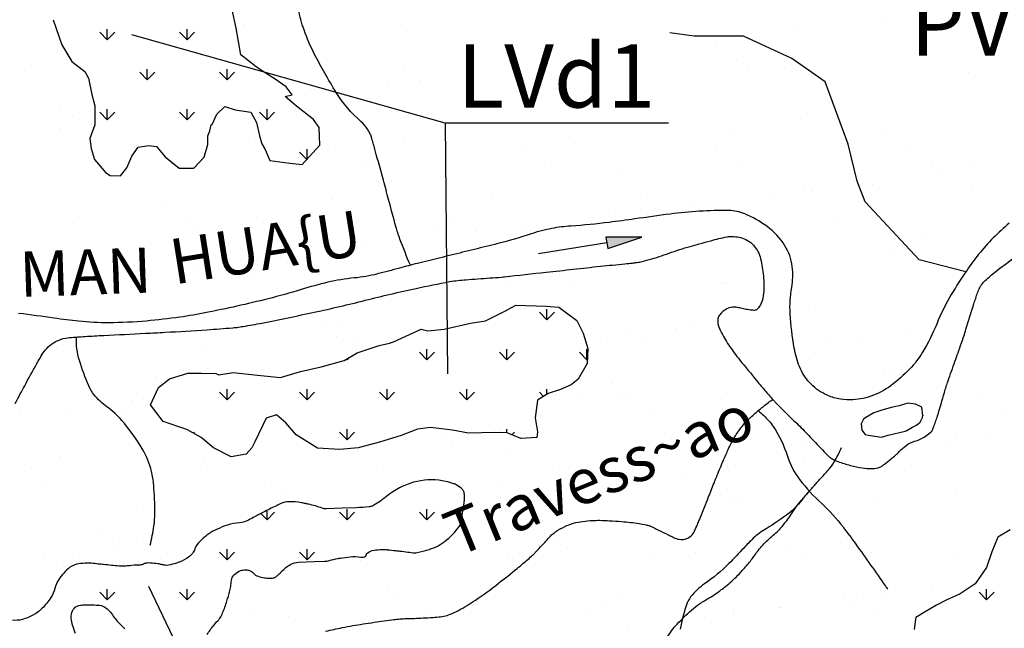
# Model space of a CAD drawing. Units: metres. Extents: x 248 to 1089, y -35862 to 8410.
# Drawn here: x 509 to 552, y 8077 to 8104 of the extents above; entities that cross this region are included whole.
import ezdxf
from ezdxf.enums import TextEntityAlignment as Align

# ---------------------------------------------------------------- set-up
doc = ezdxf.new("R2010")
doc.units = ezdxf.units.M
doc.header["$MEASUREMENT"] = 0
for name, color, linetype, lineweight in [('AFLUENTES', 1, 'Continuous', 0), ('CAIXA', 1, 'Continuous', 0), ('COORDENADAS', 1, 'Continuous', 0), ('FORMATO', 1, 'Continuous', 0), ('HACHURA', 1, 'Continuous', 0), ('MC', 1, 'Continuous', 0), ('RIODOCE', 1, 'Continuous', 0), ('TX02', 1, 'Continuous', 0)]:
    doc.layers.add(name, color=color, linetype=linetype, lineweight=lineweight)
doc.styles.add('Style-WORKING', font='WORKING.shx')

msp = doc.modelspace()

# ---------------------------------------------------------------- hatches: boundary and pattern name
at = {"layer": 'COORDENADAS', "linetype": 'Continuous', "lineweight": -3}
h = msp.add_hatch(color=7, dxfattribs=at)
h.dxf.hatch_style = 2
h.paths.add_polyline_path([(534.711, 8094.724), (534.794, 8094.21), (536.293, 8094.715)])

# ---------------------------------------------------------------- linework, layer by layer
at = {"layer": 'AFLUENTES', "color": 4, "linetype": 'Continuous', "lineweight": -3, "flags": 128}
for points in [[(526.06, 8093.477, -0.010847), (525.599, 8094.634, -0.023262), (525.421, 8095.187), (525.421, 8095.187, -0.000398), (525.097, 8096.384), (525.097, 8096.384, 0.000562), (524.868, 8097.231), (524.868, 8097.231, 0.001203), (524.508, 8098.541), (524.508, 8098.541, 0.002951), (524.357, 8099.074, 0.145211), (523.872, 8099.831, -0.076682), (522.783, 8101.107, -0.009147), (522.273, 8101.969), (522.273, 8101.969, -0.009763), (521.826, 8102.793, -0.033941), (521.356, 8103.879, -0.042451), (521.115, 8104.795, -0.07413)], [(514.553, 8081.109, 0.024741), (514.718, 8081.95, 0.036403), (514.76, 8082.532, 0.020168), (514.709, 8083.753, 0.039261), (514.609, 8084.373, 0.072666), (514.226, 8085.321, 0.046286), (513.295, 8086.621, 0.059942), (512.633, 8087.222, -0.07004), (512.077, 8087.747, -0.06715), (511.839, 8088.144, -0.025689), (511.421, 8089.274, -0.091315), (511.296, 8090.307)], [(522.312, 8077.299, -0.007503), (523.047, 8077.465, -0.011982), (523.512, 8077.552, -0.00204), (523.968, 8077.623, -0.001884), (524.463, 8077.697), (524.463, 8077.697, -0.0035), (525.333, 8077.817, -0.011545), (525.598, 8077.846, -0.01442), (525.882, 8077.861, 0.005634), (526.608, 8077.888), (526.608, 8077.888, 0.003892), (527.062, 8077.914, 0.005288), (527.396, 8077.939, 0.064614), (527.688, 8078.003, 0.035327), (528.188, 8078.223, 0.027305), (528.936, 8078.67, 0.018992), (529.947, 8079.41, 0.002199), (530.783, 8080.079, 0.007068), (531.04, 8080.292, 0.003783), (531.468, 8080.664, 0.023483), (531.533, 8080.727, 0.000742), (531.586, 8080.783), (531.586, 8080.783, 0.000127), (531.89, 8081.109), (531.89, 8081.109, 0.000565), (532.058, 8081.289), (532.058, 8081.289, -0.000481), (532.255, 8081.501), (532.255, 8081.501, -0.056755), (532.492, 8081.703, -0.038529), (532.89, 8081.929, -0.039652), (533.28, 8082.075, -0.040324), (533.681, 8082.157, -0.01407), (534.122, 8082.197, -0.020152), (534.431, 8082.204, -0.009462), (534.868, 8082.188, -0.00766), (535.407, 8082.15, -0.011844), (536.182, 8082.065, -0.029943), (536.485, 8082.005, -0.011271), (536.639, 8081.962, -0.036427), (536.686, 8081.944, -0.001897), (536.81, 8081.884, -0.001021), (537.039, 8081.773), (537.039, 8081.773, -0.000716), (537.458, 8081.566, 0.0034), (537.547, 8081.524, 0.000424), (537.551, 8081.521), (537.551, 8081.521, 0.000023), (537.631, 8081.483), (537.631, 8081.483, 0.001025), (537.649, 8081.475), (537.649, 8081.475, 0.000157), (537.762, 8081.422), (537.762, 8081.422, 0.096807), (538.016, 8081.358, 0.098289), (538.272, 8081.395, 0.101102), (538.484, 8081.523, 0.102873), (538.626, 8081.721, 0.003355), (538.759, 8082.026, 0.005013), (538.845, 8082.232), (538.845, 8082.232, 0.000178), (539.202, 8083.116), (539.202, 8083.116, 0.0019), (539.236, 8083.199), (539.236, 8083.199, 0.000098), (539.364, 8083.524), (539.364, 8083.524, -0.000226), (539.492, 8083.848), (539.492, 8083.848, -0.000088), (539.546, 8083.985), (539.546, 8083.985, -0.00009), (539.599, 8084.118), (539.599, 8084.118, -0.003539), (539.618, 8084.167), (539.618, 8084.167, -0.000462), (539.773, 8084.54), (539.773, 8084.54, -0.004544), (539.904, 8084.848, -0.002833), (540.121, 8085.338, -0.015861), (540.256, 8085.615, -0.013266), (540.436, 8085.935, -0.023011), (540.586, 8086.16, -0.019192), (540.787, 8086.414, -0.017738), (541.028, 8086.677, -0.019789), (541.262, 8086.896, -0.009571), (541.643, 8087.212, -0.00906), (542.056, 8087.531, -0.002807), (542.06, 8087.534, -0.000416), (542.086, 8087.553)], [(541.449, 8087.057, -0.01943), (541.918, 8086.594, -0.041505), (542.109, 8086.352, -0.069923), (542.738, 8085.039, 0.087269), (543.279, 8084.003, 0.044076), (544.256, 8082.942, -0.045519), (545.198, 8081.911, -0.006765), (545.76, 8081.151), (545.76, 8081.151, -0.002821), (547.072, 8079.301), (547.072, 8079.301, -0.004054), (547.17, 8079.158)], [(543.714, 8083.529, -0.023309), (543.152, 8082.84, -0.044874), (542.813, 8082.524, -0.032891), (541.794, 8081.834, 0.057287), (541.227, 8081.409, 0.017429), (540.807, 8080.981, -0.010927), (540.145, 8080.291, -0.044246), (539.07, 8079.394, 0.073801), (538.457, 8078.817, 0.08828), (538.272, 8078.473, 0.030727), (537.991, 8077.395, 0.028464)]]:
    msp.add_lwpolyline(points, format="xyb", dxfattribs=at)
at = {"layer": 'AFLUENTES', "color": 4, "linetype": 'Continuous', "lineweight": -3}
msp.add_lwpolyline([(550.625, 8093.185), (548.565, 8093.718), (546.174, 8096.286), (545.818, 8097.194), (545.422, 8098.834), (544.411, 8101.584), (542.934, 8102.611), (540.796, 8103.597), (538.61, 8103.606), (537.532, 8103.754)], dxfattribs=at)
at = {"layer": 'CAIXA', "color": 7, "linetype": 'Continuous', "lineweight": -3}
msp.add_line((527.593, 8099.763), (527.708, 8088.677), dxfattribs=at)
for points in [[(537.475, 8099.763), (527.593, 8099.763), (513.737, 8103.653)], [(529.74, 8068.624), (519.58, 8068.624), (514.499, 8079.285)]]:
    msp.add_lwpolyline(points, dxfattribs=at)
at = {"layer": 'COORDENADAS', "color": 7, "linetype": 'Continuous', "lineweight": -3}
msp.add_line((534.753, 8094.467), (531.725, 8093.979), dxfattribs=at)
msp.add_lwpolyline([(534.711, 8094.724), (534.794, 8094.21), (536.293, 8094.715)], close=True, dxfattribs=at)
at = {"layer": 'HACHURA', "color": 7, "linetype": 'Continuous', "lineweight": -3}
for p, q in [((546.878, 8104.32), (546.878, 8104.32)), ((512.652, 8103.444), (512.652, 8103.913)), ((516.188, 8103.444), (516.188, 8103.913)), ((518.741, 8104.132), (518.741, 8104.132)), ((525.648, 8104.099), (525.648, 8104.099)), ((512.652, 8103.444), (512.321, 8103.775)), ((512.652, 8103.444), (512.984, 8103.775)), ((516.188, 8103.444), (515.856, 8103.775)), ((516.188, 8103.444), (516.519, 8103.775)), ((541.016, 8103.548), (541.016, 8103.548)), ((543.211, 8103.837), (543.211, 8103.837)), ((539.61, 8103.363), (539.61, 8103.363)), ((518.723, 8102.904), (518.723, 8102.904)), ((540.49, 8102.572), (540.49, 8102.572)), ((514.42, 8101.676), (514.42, 8102.145)), ((517.956, 8101.676), (517.956, 8102.145)), ((519.22, 8102.448), (519.22, 8102.448)), ((525.814, 8102.132), (525.814, 8102.132)), ((542.63, 8102.162), (542.63, 8102.162)), ((508.998, 8102.101), (508.998, 8102.101)), ((514.42, 8101.676), (514.089, 8102.007)), ((514.42, 8101.676), (514.752, 8102.007)), ((517.956, 8101.676), (517.624, 8102.007)), ((517.956, 8101.676), (518.287, 8102.007)), ((540.988, 8102.116), (540.988, 8102.116)), ((543.659, 8101.92), (543.659, 8101.92)), ((550.726, 8102.01), (550.726, 8102.01)), ((522.392, 8101.6), (522.392, 8101.6)), ((525.075, 8101.449), (525.075, 8101.449)), ((526.48, 8101.634), (526.48, 8101.634)), ((521.407, 8100.966), (521.407, 8100.966)), ((510.606, 8100.534), (510.606, 8100.534)), ((511.104, 8100.078), (511.104, 8100.078)), ((512.652, 8099.908), (512.321, 8100.24)), ((512.652, 8099.908), (512.652, 8100.377)), ((512.652, 8099.908), (512.984, 8100.24)), ((516.188, 8099.908), (515.856, 8100.24)), ((516.188, 8099.908), (516.188, 8100.377)), ((516.188, 8099.908), (516.519, 8100.24)), ((519.724, 8099.908), (519.392, 8100.24)), ((519.724, 8099.908), (519.724, 8100.377)), ((519.724, 8099.908), (520.055, 8100.24)), ((521.569, 8100.295), (521.569, 8100.295)), ((543.336, 8099.964), (543.336, 8099.964)), ((510.539, 8099.535), (510.539, 8099.535)), ((511.945, 8099.721), (511.945, 8099.721)), ((533.111, 8099.159), (533.111, 8099.159)), ((540.178, 8099.249), (540.178, 8099.249)), ((547.085, 8099.216), (547.085, 8099.216)), ((511.844, 8098.839), (511.844, 8098.839)), ((514.349, 8098.692), (514.349, 8098.692)), ((518.911, 8098.93), (518.911, 8098.93)), ((522.757, 8098.707), (522.757, 8098.707)), ((525.818, 8098.896), (525.818, 8098.896)), ((531.165, 8098.723), (531.165, 8098.723)), ((539.574, 8098.738), (539.574, 8098.738)), ((547.982, 8098.753), (547.982, 8098.753)), ((521.475, 8098.157), (521.16, 8098.472)), ((521.491, 8098.174), (521.491, 8098.609)), ((515.488, 8097.967), (515.488, 8097.967)), ((523.896, 8097.982), (523.896, 8097.982)), ((524.257, 8097.833), (524.257, 8097.833)), ((532.304, 8097.997), (532.304, 8097.997)), ((540.712, 8098.012), (540.712, 8098.012)), ((549.12, 8098.028), (549.12, 8098.028)), ((550.773, 8097.842), (550.773, 8097.842)), ((524.754, 8097.377), (524.754, 8097.377)), ((535.22, 8097.594), (535.22, 8097.594)), ((546.024, 8097.501), (546.024, 8097.501)), ((549.367, 8097.657), (549.367, 8097.657)), ((545.7, 8097.174), (545.7, 8097.174)), ((546.522, 8097.045), (546.522, 8097.045)), ((529.63, 8096.488), (529.63, 8096.488)), ((542.1, 8096.7), (542.1, 8096.7)), ((543.505, 8096.885), (543.505, 8096.885)), ((543.829, 8096.718), (543.829, 8096.718)), ((550.896, 8096.808), (550.896, 8096.808)), ((515.27, 8096.135), (515.27, 8096.135)), ((522.562, 8096.398), (522.562, 8096.398)), ((536.537, 8096.455), (536.537, 8096.455)), ((538.432, 8096.217), (538.432, 8096.217)), ((534.832, 8095.743), (534.832, 8095.743)), ((536.237, 8095.928), (536.237, 8095.928)), ((511.178, 8095.34), (511.178, 8095.34)), ((516.14, 8095.463), (516.14, 8095.463)), ((519.586, 8095.355), (519.586, 8095.355)), ((527.103, 8095.224), (527.103, 8095.224)), ((527.995, 8095.371), (527.995, 8095.371)), ((531.164, 8095.26), (531.164, 8095.26)), ((544.811, 8095.401), (544.811, 8095.401)), ((516.638, 8095.007), (516.638, 8095.007)), ((527.564, 8094.786), (527.564, 8094.786)), ((528.969, 8094.971), (528.969, 8094.971)), ((548.87, 8094.893), (548.87, 8094.893)), ((523.897, 8094.303), (523.897, 8094.303)), ((521.702, 8094.014), (521.702, 8094.014)), ((541.354, 8093.98), (541.354, 8093.98)), ((547.255, 8094.014), (547.255, 8094.014)), ((512.014, 8093.637), (512.014, 8093.637)), ((519.081, 8093.727), (519.081, 8093.727)), ((520.296, 8093.829), (520.296, 8093.829)), ((514.434, 8093.058), (514.434, 8093.058)), ((516.629, 8093.347), (516.629, 8093.347)), ((534.623, 8093.294), (534.623, 8093.294)), ((513.029, 8092.873), (513.029, 8092.873)), ((518.987, 8092.855), (518.987, 8092.855)), ((529.832, 8092.95), (529.832, 8092.95)), ((533.325, 8092.608), (533.325, 8092.608)), ((539.869, 8092.691), (539.869, 8092.691)), ((539.983, 8092.729), (539.983, 8092.729)), ((509.361, 8092.39), (509.361, 8092.39)), ((526.572, 8092.365), (526.572, 8092.365)), ((530.293, 8092.528), (530.293, 8092.528)), ((532.098, 8091.069), (531.766, 8091.401)), ((532.098, 8091.069), (532.098, 8091.538)), ((532.098, 8091.069), (532.429, 8091.401)), ((543.999, 8091.515), (543.999, 8091.515)), ((522.848, 8090.848), (522.848, 8090.848)), ((538.418, 8090.876), (538.418, 8090.876)), ((522.316, 8090.756), (522.316, 8090.756)), ((535.751, 8090.427), (535.751, 8090.427)), ((537.783, 8090.694), (537.783, 8090.694)), ((548.19, 8090.511), (548.19, 8090.511)), ((522.777, 8090.333), (522.777, 8090.333)), ((523.558, 8090.051), (523.558, 8090.051)), ((534.45, 8090.255), (534.45, 8090.255)), ((536.497, 8090.104), (536.497, 8090.104)), ((544.589, 8090.037), (544.589, 8090.037)), ((545.994, 8090.222), (545.994, 8090.222)), ((510.41, 8089.839), (510.41, 8089.839)), ((516.806, 8089.808), (516.806, 8089.808)), ((526.795, 8089.302), (526.463, 8089.633)), ((526.795, 8089.302), (526.795, 8089.77)), ((526.795, 8089.302), (527.126, 8089.633)), ((530.33, 8089.302), (529.999, 8089.633)), ((530.33, 8089.302), (530.33, 8089.77)), ((530.33, 8089.302), (530.662, 8089.633)), ((533.866, 8089.302), (533.534, 8089.633)), ((533.866, 8089.302), (533.866, 8089.77)), ((543.939, 8089.605), (543.939, 8089.605)), ((523.259, 8089.302), (523.233, 8089.328)), ((523.259, 8089.302), (523.354, 8089.396)), ((523.259, 8089.302), (523.259, 8089.342)), ((533.866, 8089.302), (533.893, 8089.329)), ((546.992, 8088.64), (546.992, 8088.64)), ((547.425, 8088.811), (547.425, 8088.811)), ((514.801, 8088.561), (514.801, 8088.561)), ((534.956, 8088.254), (534.956, 8088.254)), ((517.956, 8087.534), (517.624, 8087.865)), ((517.956, 8087.534), (517.956, 8088.003)), ((517.956, 8087.534), (518.287, 8087.865)), ((521.491, 8087.534), (521.16, 8087.865)), ((521.491, 8087.534), (521.491, 8088.003)), ((521.491, 8087.534), (521.823, 8087.865)), ((525.027, 8087.534), (524.695, 8087.865)), ((525.027, 8087.534), (525.027, 8088.003)), ((525.027, 8087.534), (525.358, 8087.865)), ((528.562, 8087.534), (528.231, 8087.865)), ((528.562, 8087.534), (528.562, 8088.003)), ((528.562, 8087.534), (528.894, 8087.865)), ((531.952, 8087.68), (531.766, 8087.865)), ((532.098, 8087.765), (532.098, 8088.003)), ((533.482, 8087.791), (533.482, 8087.791)), ((535.417, 8087.832), (535.417, 8087.832)), ((540.026, 8087.874), (540.026, 8087.874)), ((512.232, 8087.663), (512.232, 8087.663)), ((513.791, 8087.495), (513.791, 8087.495)), ((514.261, 8087.598), (514.261, 8087.598)), ((535.588, 8087.706), (535.588, 8087.706)), ((551.159, 8087.734), (551.159, 8087.734)), ((508.833, 8086.883), (508.833, 8086.883)), ((510.866, 8087.151), (510.866, 8087.151)), ((513.286, 8086.992), (513.286, 8086.992)), ((536.642, 8087.034), (536.642, 8087.034)), ((552.213, 8087.062), (552.213, 8087.062)), ((516.188, 8086.211), (516.188, 8086.235)), ((516.474, 8086.052), (516.519, 8086.098)), ((523.259, 8085.766), (522.928, 8086.098)), ((523.259, 8085.766), (523.259, 8086.235)), ((523.259, 8085.766), (523.591, 8086.098)), ((527.441, 8086.06), (527.441, 8086.06)), ((530.016, 8086.08), (529.999, 8086.098)), ((530.33, 8086.067), (530.33, 8086.235)), ((530.545, 8085.981), (530.662, 8086.098)), ((551.515, 8086.029), (551.515, 8086.029)), ((527.901, 8085.638), (527.901, 8085.638)), ((537.592, 8085.839), (537.592, 8085.839)), ((549.951, 8085.614), (549.951, 8085.614)), ((550.213, 8085.858), (550.213, 8085.858)), ((523.715, 8085.234), (523.715, 8085.234)), ((530.259, 8085.318), (530.259, 8085.318)), ((536.654, 8085.287), (536.654, 8085.287)), ((543.407, 8085.53), (543.407, 8085.53)), ((548.056, 8085.331), (548.056, 8085.331)), ((510.568, 8085.022), (510.568, 8085.022)), ((516.963, 8084.991), (516.963, 8084.991)), ((543.484, 8084.972), (543.484, 8084.972)), ((509.296, 8084.56), (509.296, 8084.56)), ((517.081, 8084.574), (517.081, 8084.574)), ((524.866, 8084.588), (524.866, 8084.588)), ((532.652, 8084.602), (532.652, 8084.602)), ((540.088, 8084.525), (540.088, 8084.525)), ((540.437, 8084.616), (540.437, 8084.616)), ((548.223, 8084.63), (548.223, 8084.63)), ((509.922, 8083.952), (509.922, 8083.952)), ((519.925, 8083.866), (519.925, 8083.866)), ((536.755, 8084.086), (536.755, 8084.086)), ((538.056, 8084.257), (538.056, 8084.257)), ((520.386, 8083.444), (520.386, 8083.444)), ((530.076, 8083.645), (530.076, 8083.645)), ((533.359, 8083.639), (533.359, 8083.639)), ((540.08, 8083.559), (540.08, 8083.559)), ((530.025, 8083.2), (530.025, 8083.2)), ((531.326, 8083.371), (531.326, 8083.371)), ((533.64, 8082.974), (533.64, 8082.974)), ((540.184, 8083.057), (540.184, 8083.057)), ((540.541, 8083.137), (540.541, 8083.137)), ((546.579, 8083.027), (546.579, 8083.027)), ((550.231, 8083.338), (550.231, 8083.338)), ((513.948, 8082.678), (513.948, 8082.678)), ((519.724, 8082.231), (519.724, 8082.646)), ((519.724, 8082.231), (520.055, 8082.562)), ((523.259, 8082.231), (522.928, 8082.562)), ((523.259, 8082.231), (523.259, 8082.699)), ((523.259, 8082.231), (523.591, 8082.562)), ((526.795, 8082.231), (526.463, 8082.562)), ((526.795, 8082.231), (526.795, 8082.699)), ((526.795, 8082.231), (527.126, 8082.562)), ((519.724, 8082.231), (519.449, 8082.505)), ((512.41, 8081.672), (512.41, 8081.672)), ((512.871, 8081.25), (512.871, 8081.25)), ((514.251, 8081.403), (514.251, 8081.403)), ((516.566, 8081.428), (516.566, 8081.428)), ((529.822, 8081.431), (529.822, 8081.431)), ((532.565, 8081.365), (532.565, 8081.365)), ((537.607, 8081.445), (537.607, 8081.445)), ((545.392, 8081.459), (545.392, 8081.459)), ((513.171, 8080.981), (513.171, 8080.981)), ((517.956, 8080.463), (517.624, 8080.794)), ((517.956, 8080.463), (517.956, 8080.932)), ((517.956, 8080.463), (518.287, 8080.794)), ((521.491, 8080.463), (521.16, 8080.794)), ((521.491, 8080.463), (521.491, 8080.932)), ((521.491, 8080.463), (521.823, 8080.794)), ((525.027, 8080.903), (525.027, 8080.932)), ((533.025, 8080.943), (533.025, 8080.943)), ((542.716, 8081.144), (542.716, 8081.144)), ((546.446, 8080.788), (546.446, 8080.788)), ((550.108, 8080.797), (550.108, 8080.797)), ((509.837, 8080.542), (509.837, 8080.542)), ((511.138, 8080.714), (511.138, 8080.714)), ((515.305, 8080.731), (515.305, 8080.731)), ((523.873, 8080.417), (523.873, 8080.417)), ((530.417, 8080.501), (530.417, 8080.501)), ((530.876, 8080.76), (530.876, 8080.76)), ((536.812, 8080.47), (536.812, 8080.47)), ((538.661, 8080.774), (538.661, 8080.774)), ((543.564, 8080.713), (543.564, 8080.713)), ((510.725, 8080.205), (510.725, 8080.205)), ((512.652, 8078.695), (512.652, 8079.164)), ((516.188, 8078.695), (516.188, 8079.164)), ((525.049, 8079.171), (525.049, 8079.171)), ((549.123, 8079.241), (549.123, 8079.241)), ((551.543, 8078.695), (551.543, 8079.164)), ((512.652, 8078.695), (512.321, 8079.026)), ((512.652, 8078.695), (512.984, 8079.026)), ((516.188, 8078.695), (515.856, 8079.026)), ((516.188, 8078.695), (516.519, 8079.026)), ((525.51, 8078.748), (525.51, 8078.748)), ((535.2, 8078.95), (535.2, 8078.95)), ((545.204, 8078.864), (545.204, 8078.864)), ((545.789, 8078.803), (545.789, 8078.803)), ((547.09, 8078.974), (547.09, 8078.974)), ((551.543, 8078.695), (551.212, 8079.026)), ((551.543, 8078.695), (551.875, 8079.026)), ((511.315, 8078.299), (511.315, 8078.299)), ((519.1, 8078.313), (519.1, 8078.313)), ((526.886, 8078.328), (526.886, 8078.328)), ((534.671, 8078.342), (534.671, 8078.342)), ((540.341, 8078.24), (540.341, 8078.24)), ((542.393, 8078.356), (542.393, 8078.356)), ((542.456, 8078.356), (542.456, 8078.356)), ((545.665, 8078.441), (545.665, 8078.441)), ((546.736, 8078.209), (546.736, 8078.209)), ((520.65, 8077.944), (520.65, 8077.944)), ((527.045, 8077.914), (527.045, 8077.914)), ((533.797, 8078.157), (533.797, 8078.157)), ((539.06, 8077.917), (539.06, 8077.917)), ((540.361, 8078.088), (540.361, 8078.088)), ((535.664, 8077.47), (535.664, 8077.47))]:
    msp.add_line(p, q, dxfattribs=at)
at = {"layer": 'MC', "color": 7, "linetype": 'Continuous', "lineweight": -3}
for points in [[(510.262, 8104.328), (510.648, 8103.211), (511.083, 8102.475), (511.669, 8102.045), (511.823, 8101.741), (511.978, 8101.029), (512.107, 8100.521), (512.11, 8099.682), (511.883, 8099.071), (511.936, 8098.639), (512.09, 8098.157), (512.422, 8097.751), (512.575, 8097.574), (512.779, 8097.448), (513.237, 8097.424), (513.515, 8097.781), (513.742, 8098.29), (514.02, 8098.698), (514.478, 8098.776), (514.834, 8098.726), (515.217, 8098.27), (515.829, 8097.764), (516.49, 8097.766), (516.946, 8098.251), (517.096, 8098.811), (517.095, 8099.192), (517.196, 8099.421), (517.246, 8099.676), (517.296, 8099.701), (517.498, 8100.16), (517.853, 8100.492), (518.311, 8100.341), (518.998, 8100.242), (519.254, 8099.785), (519.383, 8099.201), (519.486, 8098.845), (519.639, 8098.591), (519.845, 8098.109), (520.735, 8097.985), (521.269, 8097.936), (522.054, 8098.778), (522.026, 8099.566), (521.77, 8099.921), (521.031, 8100.503), (520.521, 8100.934), (520.826, 8101.011), (520.57, 8101.366), (520.086, 8101.695), (519.678, 8101.948), (519.245, 8102.251), (518.556, 8102.782), (518.349, 8103.951), (518.168, 8104.84)], [(528.718, 8090.917), (529.379, 8091.021), (530.267, 8091.456), (530.724, 8091.712), (532.072, 8091.666), (532.631, 8091.618), (533.421, 8091.036), (533.703, 8090.477), (533.909, 8089.792), (533.886, 8089.13), (533.482, 8088.443), (533.177, 8088.187), (532.695, 8087.982), (532.162, 8087.802), (531.68, 8087.521), (531.581, 8086.732), (531.685, 8086.122), (531.66, 8085.868), (530.949, 8085.815), (530.338, 8086.067), (529.778, 8086.09), (528.634, 8086.06), (527.922, 8086.185), (526.955, 8086.308), (526.371, 8086.23), (525.66, 8085.948), (524.695, 8085.665), (523.755, 8085.407), (522.942, 8085.328), (521.95, 8085.4), (521.007, 8085.982), (520.547, 8086.514), (520.139, 8086.868), (519.682, 8086.714), (519.178, 8085.67), (519.178, 8085.67), (519.051, 8085.415), (518.798, 8085.134), (518.138, 8085.005), (517.348, 8085.409), (516.812, 8085.865), (516.175, 8086.218), (515.132, 8086.57), (514.57, 8087.306), (514.923, 8088.07), (515.404, 8088.453), (516.217, 8088.71), (516.827, 8088.712), (517.463, 8088.689), (517.59, 8088.639), (518.226, 8088.743), (519.294, 8088.62), (520.311, 8088.522), (521.2, 8088.779), (522.115, 8088.986), (523.131, 8089.269), (523.714, 8089.602), (524.679, 8089.936), (525.136, 8090.039), (525.314, 8090.091), (526.533, 8090.655), (526.838, 8090.579), (527.55, 8090.658), (528.718, 8090.917)], [(552.589, 8081.79), (552.04, 8081.453), (551.78, 8080.807), (551.543, 8080.113), (551.044, 8079.394), (550.376, 8078.961), (549.756, 8078.672), (549.327, 8078.456), (548.826, 8078.167), (548.42, 8077.903), (548.397, 8077.831), (548.351, 8077.377)]]:
    msp.add_lwpolyline(points, dxfattribs=at)
at = {"layer": 'MC', "color": 7, "linetype": 'Continuous', "lineweight": -3, "flags": 128}
for points in [[(537.406, 8076.997, -0.063159), (537.865, 8077.621, -0.018969), (538.492, 8078.233, -0.036294), (538.853, 8078.514, -0.018273), (539.281, 8078.778, 0.025099), (539.589, 8078.975, 0.011867), (540.006, 8079.286, 0.017636), (540.274, 8079.511, 0.018173), (540.548, 8079.778, 0.012191), (540.932, 8080.2, 0.024661), (541.254, 8080.611, -0.023535), (541.59, 8081.042, -0.043356), (542.049, 8081.49, 0.043802), (542.502, 8081.935, 0.035721), (542.977, 8082.578, -0.039326), (543.413, 8083.158, -0.000742), (543.736, 8083.524), (543.736, 8083.524, -0.000775), (544.046, 8083.873, -0.002126), (544.203, 8084.047), (544.203, 8084.047, 0.000958), (544.552, 8084.434), (544.552, 8084.434, 0.050989), (544.81, 8084.786, 0.030959), (545.134, 8085.428)], [(528.256, 8081.984, 0.004672), (528.326, 8082.318, 0.007667), (528.364, 8082.522, 0.00142), (528.422, 8082.874), (528.422, 8082.874, 0.003138), (528.447, 8083.034, 0.046244), (528.459, 8083.247, 0.050719), (528.433, 8083.44, 0.136518), (528.361, 8083.569, 0.063671), (528.116, 8083.76, 0.054566), (527.974, 8083.824, 0.023531), (527.627, 8083.92, 0.110581), (526.365, 8083.924, 0.104674), (525.153, 8083.373, 0.011209), (524.882, 8083.164, -0.020522), (524.732, 8083.053, -0.01061), (524.45, 8082.87, -0.048582), (524.384, 8082.837, -0.063501), (524.231, 8082.801, -0.017829), (523.674, 8082.761), (523.674, 8082.761), (523.039, 8082.738), (522.353, 8082.713), (522.353, 8082.713, -0.093278), (522.157, 8082.743, 0.029424), (521.557, 8082.914, 0.002348), (521.422, 8082.943, 0.001845), (521.249, 8082.979, 0.059469), (520.679, 8083.026, 0.096961), (520.335, 8082.946, 0.00939), (520.104, 8082.837, 0.003934), (519.56, 8082.562, 0.006466), (519.112, 8082.324, -0.010548), (518.836, 8082.18, -0.103053), (518.5, 8082.093, 0.066811), (517.977, 8081.996, 0.030394), (517.512, 8081.813, 0.03684), (517.152, 8081.611, 0.040047), (516.875, 8081.394, 0.039786), (516.634, 8081.134, 0.081519), (516.527, 8080.939, -0.081505), (516.419, 8080.745, -0.08737), (516.159, 8080.512, -0.063207), (515.723, 8080.313, -0.029449), (515.359, 8080.222, -0.077906), (515.217, 8080.218, -0.03071), (515.059, 8080.248, 0.027583), (514.884, 8080.283, 0.015988), (514.57, 8080.316, 0.03467), (514.425, 8080.317, 0.101772), (514.258, 8080.271, -0.105909), (514.097, 8080.229, -0.005578), (514.024, 8080.226, 0.005157), (513.945, 8080.223, 0.021572), (513.532, 8080.187, -0.040325), (513.311, 8080.175, -0.014833), (513.181, 8080.183, -0.002796), (512.494, 8080.248, -0.002846), (512.257, 8080.273, 0.002249), (511.958, 8080.305), (511.958, 8080.305, 0.034495), (511.757, 8080.311, 0.019258), (511.399, 8080.285, 0.137981), (510.99, 8080.118, 0.084347), (510.508, 8079.591, 0.079119), (510.331, 8079.191, -0.07897), (510.155, 8078.79, -0.052697), (509.773, 8078.315, -0.067442), (509.394, 8078.025, -0.067547), (508.888, 8077.821, -0.086335), (508.461, 8077.788, -0.017876)], [(517.072, 8077.155, -0.025373), (517.348, 8077.547, -0.030932), (517.541, 8077.764, 0.056228), (517.641, 8077.888, 0.044808), (517.757, 8078.112, 0.020222), (517.945, 8078.637, 0.004698), (518.011, 8078.852, 0.004096), (518.081, 8079.1, 0.052483), (518.122, 8079.348, -0.049464), (518.165, 8079.612, -0.140576), (518.292, 8079.826, -0.112822), (518.558, 8079.982, -0.067463), (518.755, 8080.016, -0.083626), (518.914, 8079.995, -0.133753), (519.121, 8079.864, 0.131099), (519.331, 8079.73, 0.034179), (519.602, 8079.664, 0.044096), (519.817, 8079.646, 0.032735), (520.01, 8079.659, 0.101006), (520.07, 8079.68, 0.045883), (520.17, 8079.753, 0.023582), (520.342, 8079.919, 0.002332), (520.352, 8079.93, -0.001727), (520.366, 8079.945, -0.079872), (520.772, 8080.26, -0.116434), (521.115, 8080.354), (521.115, 8080.354), (521.801, 8080.378), (522.258, 8080.395), (522.258, 8080.395, 0.063364), (522.47, 8080.429, -0.033705), (522.864, 8080.518, -0.005849), (522.965, 8080.533, -0.001369), (523.396, 8080.588), (523.396, 8080.588, -0.072835), (523.87, 8080.579, 0.163832), (524.082, 8080.613, 0.271496), (524.105, 8080.65, -0.162018), (524.129, 8080.716, -0.177065), (524.373, 8080.866, -0.074037), (525.038, 8080.902, -0.001267), (525.413, 8080.865, -0.002538), (525.6, 8080.845, -0.007251), (525.953, 8080.801, 0.008955), (526.239, 8080.767, 0.079848), (526.301, 8080.77, 0.009786), (526.794, 8080.888, 0.097384), (527.56, 8081.257, 0.081994), (528.256, 8081.984)], [(511.255, 8077.201, -0.064915), (511.071, 8077.796, -0.11965), (511.094, 8078.137, -0.139403), (511.241, 8078.36, -0.154353), (511.464, 8078.455, -0.015542), (511.668, 8078.469, -0.013899), (511.896, 8078.471, -0.012322), (512.252, 8078.455, -0.033866), (512.381, 8078.437, -0.095277), (512.542, 8078.37, -0.061733), (512.746, 8078.196, -0.038964), (512.918, 8077.975, 0.038414), (513.092, 8077.751, 0.021986), (513.253, 8077.589, -0.019456), (513.435, 8077.407, -0.115032)]]:
    msp.add_lwpolyline(points, format="xyb", dxfattribs=at)
at = {"layer": 'RIODOCE', "color": 4, "linetype": 'Continuous', "lineweight": -3, "flags": 128}
for points in [[(601.544, 8093.396, 0.000004), (604.23, 8093.869)], [(555.014, 8095.427, 0.000026), (556.054, 8096.171)], [(508.587, 8087.372, -0.004394), (508.806, 8087.792, -0.002567), (509.001, 8088.151, -0.000959), (509.528, 8089.11), (509.528, 8089.11, -0.00335), (509.598, 8089.235), (509.598, 8089.235, -0.001477), (509.76, 8089.516, -0.062263), (509.975, 8089.8, -0.057867), (510.272, 8090.041, -0.061076), (510.619, 8090.206, -0.061986), (510.99, 8090.281, -0.00312), (511.679, 8090.329), (511.679, 8090.329, -0.00263), (512.498, 8090.376), (512.498, 8090.376, -0.000908), (514.345, 8090.469), (514.345, 8090.469, 0.001951), (515.204, 8090.514), (515.204, 8090.514, 0.002601), (517.066, 8090.628), (517.066, 8090.628, 0.00426), (518.202, 8090.714, 0.000885), (518.321, 8090.724), (518.321, 8090.724, 0.002888), (518.358, 8090.727, 0.012744), (518.395, 8090.732, 0.00178), (518.658, 8090.773, 0.009976), (519.495, 8090.922), (519.495, 8090.922, 0.003583), (521.811, 8091.401), (521.811, 8091.401, 0.009352), (524.064, 8091.928, -0.009262), (526.316, 8092.455, -0.006028), (527.798, 8092.754, -0.025157), (528.157, 8092.804, -0.001438), (528.51, 8092.833), (528.51, 8092.833, -0.000941), (529.048, 8092.876), (529.048, 8092.876, -0.000679), (529.57, 8092.916), (529.57, 8092.916, 0.013619), (530.093, 8092.955, 0.001355), (530.224, 8092.969), (530.224, 8092.969, 0.000097), (532.066, 8093.17), (532.066, 8093.17, 0.000075), (533.265, 8093.301), (533.265, 8093.301, -0.000659), (534.464, 8093.432), (534.464, 8093.432, -0.004567), (535.007, 8093.486), (535.007, 8093.486, 0.000592), (535.55, 8093.539), (535.55, 8093.539, 0.001763), (535.883, 8093.574, 0.002915), (536.084, 8093.597, 0.028863), (536.213, 8093.62, 0.008907), (536.625, 8093.725, 0.020779), (537.501, 8094.007, -0.019528), (538.432, 8094.309, -0.001705), (538.841, 8094.422), (538.841, 8094.422, -0.001376), (539.348, 8094.56, -0.005695), (539.711, 8094.653, -0.006103), (540.051, 8094.731, -0.055181), (540.208, 8094.748, -0.027391), (540.524, 8094.729, -0.072133), (540.819, 8094.651, -0.06427), (541.113, 8094.478, -0.057159), (541.274, 8094.32, -0.046351), (541.429, 8094.089, -0.067975), (541.554, 8093.759, -0.031174), (541.678, 8093.003, -0.046396), (541.685, 8092.229, -0.082752), (541.577, 8091.806, -0.080553), (541.399, 8091.531, -0.217772), (541.283, 8091.482, -0.024159), (541.156, 8091.491, -0.012483), (540.912, 8091.526, -0.021396), (540.678, 8091.577, 0.023479), (540.465, 8091.622, 0.132826), (540.146, 8091.589, 0.108566), (539.819, 8091.373, 0.057146), (539.707, 8091.228, 0.087979), (539.664, 8091.116, 0.099374), (539.666, 8090.888, 0.067539), (539.777, 8090.573, 0.028076), (540.143, 8089.949, 0.0246), (540.633, 8089.285), (540.633, 8089.285, 0.001058), (541.379, 8088.375), (541.379, 8088.375, 0.004072), (541.575, 8088.14), (541.575, 8088.14, 0.000118), (541.746, 8087.94), (541.746, 8087.94, 0.00183), (541.757, 8087.927, 0.002093), (541.912, 8087.75, 0.001761), (542.097, 8087.54, 0.000834), (542.13, 8087.504, 0.000883), (542.16, 8087.47, 0.009368), (542.203, 8087.425, 0.001443), (542.486, 8087.136, 0.008146), (543.014, 8086.618, -0.014834), (543.542, 8086.099, -0.003397), (543.833, 8085.792, 0.000796), (544.125, 8085.485), (544.125, 8085.485, 0.001811), (544.443, 8085.152, 0.004788), (544.565, 8085.028, 0.051135), (544.611, 8084.99, 0.016588), (544.769, 8084.894, 0.044796), (544.97, 8084.804, 0.016877), (545.527, 8084.631, 0.028709), (546.06, 8084.517, 0.041389), (546.437, 8084.491, 0.050698), (546.742, 8084.526, 0.089639), (546.904, 8084.593, 0.020693), (547.039, 8084.689, 0.009209), (547.33, 8084.921, 0.021878), (547.687, 8085.246, -0.027431), (547.975, 8085.501, -0.100365), (548.359, 8085.696, 0.08122), (548.839, 8085.918, 0.025838), (549.078, 8086.099, 0.08958), (549.134, 8086.165, 0.040059), (549.205, 8086.317, 0.012708), (549.376, 8086.817, 0.008635), (549.683, 8087.857, -0.017675), (549.842, 8088.362), (549.842, 8088.362, -0.000009), (549.995, 8088.795), (549.995, 8088.794, 0.000012), (550.148, 8089.227), (550.148, 8089.226, 0.000004), (550.283, 8089.606), (550.283, 8089.606, 0.000004), (550.437, 8090.042), (550.437, 8090.042, 0.013493), (550.633, 8090.645, -0.007278), (550.981, 8091.767, -0.009204), (551.152, 8092.26, -0.019882), (551.245, 8092.483, -0.056236), (551.325, 8092.617, -0.036379), (551.486, 8092.796, -0.028065), (551.951, 8093.198, -0.009094), (553.474, 8094.328)], [(553.474, 8094.328, -0.000035), (554.244, 8094.878)], [(552.548, 8095.338, 0.048139), (551.195, 8093.96, 0.020784), (550.681, 8093.266, 0.013886), (549.984, 8092.177, 0.040631), (549.34, 8090.877, -0.042419), (548.718, 8089.634, -0.053322), (548.149, 8088.893, -0.044306), (547.305, 8088.151, -0.074329), (546.424, 8087.688, -0.080119), (545.515, 8087.527, -0.059652), (544.936, 8087.587, -0.060427), (544.396, 8087.781, -0.09027), (543.712, 8088.294, -0.093243), (543.272, 8088.995, -0.050158), (543.04, 8089.819, -0.028195), (542.861, 8091.33, -0.059123), (542.927, 8092.49, 0.073569), (542.953, 8093.424, 0.112115), (542.626, 8094.342, 0.093), (541.827, 8095.198, 0.060513), (540.848, 8095.749, 0.095464), (540.146, 8095.893, 0.017777), (538.841, 8095.862, 0.01793), (537.552, 8095.739), (537.552, 8095.739, 0.00316), (535.987, 8095.523), (535.987, 8095.523, -0.00438), (534.858, 8095.37, -0.015555), (533.162, 8095.208, 0.031244), (532.321, 8095.101, 0.033933), (531.406, 8094.861, -0.020845), (529.929, 8094.432), (529.929, 8094.432, -0.000104), (528.89, 8094.176), (528.89, 8094.176, 0.000479), (527.852, 8093.921), (527.852, 8093.921, 0.000077), (527.336, 8093.794), (527.336, 8093.794, 0.000041), (526.376, 8093.557), (526.376, 8093.557, 0.006462), (525.581, 8093.349), (525.581, 8093.349, -0.005237), (524.6, 8093.09, -0.038077), (523.578, 8092.914, 0.033297), (522.408, 8092.723, 0.018646), (521.229, 8092.402, -0.015064), (519.773, 8091.995), (519.773, 8091.995, -0.005489), (518.385, 8091.668, -0.005676), (517.036, 8091.382), (517.036, 8091.382, -0.014858), (515.864, 8091.183, -0.01187), (514.385, 8091.012, -0.021715), (512.724, 8090.933, -0.02701), (511.388, 8091, -0.011095), (510.307, 8091.137, 0.00762), (508.734, 8091.347, 0.006046)]]:
    msp.add_lwpolyline(points, format="xyb", dxfattribs=at)
at = {"layer": 'RIODOCE', "color": 4, "linetype": 'Continuous', "lineweight": -3}
msp.add_lwpolyline([(548.07, 8087.386), (547.687, 8087.26), (547.33, 8087.184), (546.871, 8087.058), (546.564, 8086.957), (546.207, 8086.755), (546.104, 8086.678), (546.002, 8086.475), (546.026, 8086.194), (546.179, 8085.99), (546.306, 8085.964), (546.892, 8085.885), (547.199, 8085.961), (547.939, 8086.137), (547.99, 8086.162), (548.271, 8086.314), (548.45, 8086.416), (548.603, 8086.543), (548.706, 8086.747), (548.732, 8086.849), (548.731, 8086.823), (548.682, 8087.206), (548.631, 8087.231), (548.402, 8087.334)], close=True, dxfattribs=at)

# ---------------------------------------------------------------- texts
at = {"layer": 'CAIXA', "color": 7, "linetype": 'Continuous', "lineweight": -3, "style": 'Style-WORKING'}
for s, rotation, p in [('HUA{U', 9.0124, (515.611, 8092.621)), ('MAN', 1.9475, (508.799, 8092.073))]:
    msp.add_text(s, height=2, rotation=rotation, dxfattribs=at).set_placement(p)
at = {"layer": 'FORMATO', "color": 3, "linetype": 'Continuous', "lineweight": -3, "style": 'Style-WORKING'}
for s, p in [('PVe4', (552.593, 8102.734)), ('LVd1', (532.516, 8100.445))]:
    msp.add_text(s, height=2.8, dxfattribs=at).set_placement(p, align=Align.CENTER)
at = {"layer": 'TX02', "color": 7, "linetype": 'Continuous', "lineweight": -3, "style": 'Style-WORKING'}
msp.add_text('Travess~ao', height=2, rotation=22.2137, dxfattribs=at).set_placement((534.77, 8083.293), align=Align.CENTER)

doc.saveas('drawing.dxf')
